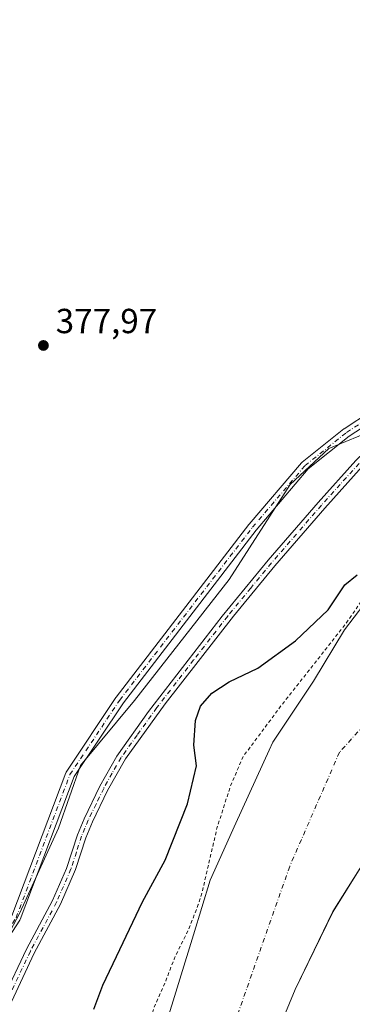
# Model space of a CAD drawing. Units: metres. Extents: x 597117 to 600561, y 4736043 to 4738418.
# Drawn here: x 598698 to 598793, y 4737973 to 4738256 of the extents above; entities that cross this region are included whole.
import ezdxf

# ---------------------------------------------------------------- set-up
doc = ezdxf.new("R2010")
doc.units = ezdxf.units.M
doc.header["$MEASUREMENT"] = 0
doc.linetypes.add('DGN Style 2', pattern=[1.648017, 0.98881, -0.659207])
doc.linetypes.add('DGN Style 4', pattern=[2.638475, 1.318413, -0.659207, 0.001648, -0.659207])
for name, color, linetype, lineweight in [('Arbolado forestal CxS', 92, 'Continuous', 0), ('Camino Cxs', 7, 'Continuous', 0), ('Camino eje', 30, 'DGN Style 4', 13), ('Corriente natural Cxs', 4, 'Continuous', 13), ('Corriente natural eje', 4, 'DGN Style 4', 0), ('Cultivos leñosos CxS', 92, 'Continuous', 0), ('Curva de nivel auxiliar', 30, 'DGN Style 2', 0), ('Curva de nivel maestra', 30, 'Continuous', 30), ('Instalación deportiva CxS', 7, 'Continuous', 0), ('Pastizal CxS', 92, 'Continuous', 0), ('Pista no pavimentada Cxs', 111, 'Continuous', 0), ('Punto de cota en terreno', 7, 'Continuous', 0), ('Rótulo de punto de cota en terreno', 7, 'Continuous', 0), ('Suelo desnudo CxS', 253, 'Continuous', 0)]:
    doc.layers.add(name, color=color, linetype=linetype, lineweight=lineweight)
doc.styles.add('Style-Arial', font='txt')

# ---------------------------------------------------------------- blocks, each defined once
blk = doc.blocks.new('*U20')
at = {"layer": 'Suelo desnudo CxS', "color": 253, "linetype": 'Continuous', "lineweight": 0}
for points in [[(598807.8786, 4737972.8391, 372.2222), (598813.9639, 4737985.01, 372.1715), (598820.8432, 4738001.9434, 372.0854), (598819.7848, 4738015.9663, 372.058), (598814.7577, 4738026.2851, 371.9467), (598807.614, 4738023.1101, 371.9113), (598796.2369, 4738013.585, 371.6705), (598787.5056, 4737999.5621, 371.5773), (598776.6576, 4737977.0725, 371.4593), (598763.1638, 4737944.5287, 371.4237)], [(598730.6401, 4737938.0401, 372.1284), (598747.4053, 4737992.8459, 372.6913), (598752.2001, 4738008.5201, 372.949), (598759.649, 4738024.9374, 372.4063), (598769.1714, 4738045.9247, 372.3805), (598770.2401, 4738048.2801, 372.4627), (598781.9301, 4738065.8001, 372.6173), (598790.7702, 4738080.6001, 373.1618), (598801.9301, 4738095.1601, 373.5735), (598809.1438, 4738103.9702, 373.5499), (598811.6901, 4738107.0801, 373.9664), (598822.3301, 4738121.8001, 373.4964), (598826.0965, 4738126.3778, 373.6279), (598837.9301, 4738140.7601, 373.9278), (598852.2577, 4738161.1518, 374.6979), (598874.4102, 4738192.6801, 374.3292), (598896.6501, 4738219.0001, 373.6088), (598917.2101, 4738239.5601, 373.6839), (598946.9301, 4738274.5201, 374.3402), (598955.9656, 4738283.8864, 373.8467), (598961.1301, 4738289.2401, 374.9379), (598976.7301, 4738302.7601, 374.7385), (598999.8901, 4738322.1201, 374.2325)]]:
    blk.add_polyline3d(points, dxfattribs=at)
blk = doc.blocks.new('5PATER')
at = {"layer": 'Cultivos leñosos CxS', "linetype": 'Continuous', "lineweight": 0}
h = blk.add_hatch(color=51, dxfattribs=at)
edge = h.paths.add_edge_path()
edge.add_ellipse((0, 0), major_axis=(-0.11, -0.111), ratio=0.999422, start_angle=0, end_angle=360)

msp = doc.modelspace()

# ---------------------------------------------------------------- linework, layer by layer
at = {"layer": 'Arbolado forestal CxS', "color": 92, "linetype": 'Continuous', "lineweight": 0}
for points in [[(598692.5, 4738383.13, 393.33), (598722.78, 4738391.88, 391.52), (598892.41, 4738394.32, 381.18), (598783.09, 4738317.88, 379.1), (598796.29, 4738300.45, 378.84), (598863.48, 4738211.72, 378.27), (598863.84, 4738211.25, 378.2), (598854.13, 4738198.09, 377.83), (598843.53, 4738185.37, 377.75), (598835.05, 4738176.04, 377.89), (598826.57, 4738165.01, 377.96), (598815.96, 4738152.29, 377.9), (598799.85, 4738138.3, 377.91), (598786.28, 4738132.78, 377.79), (598775.16, 4738122.4, 377.46), (598757.73, 4738095.09, 377.7), (598730.46, 4738060.26, 377.75), (598715.01, 4738041.52, 377.96), (598708.72, 4738023.52, 378.07), (598697.58, 4737999.14, 378.38), (598683.8, 4737973.16, 378.2)], [(598863.48, 4738211.72, 378.27), (598863.84, 4738211.25, 378.2), (598854.13, 4738198.09, 377.83), (598843.53, 4738185.37, 377.75), (598835.05, 4738176.04, 377.89), (598826.57, 4738165.01, 377.96), (598815.96, 4738152.29, 377.9), (598799.85, 4738138.3, 377.91), (598786.28, 4738132.78, 377.79), (598775.16, 4738122.4, 377.46), (598757.73, 4738095.09, 377.7), (598730.46, 4738060.26, 377.75), (598715.01, 4738041.52, 377.96), (598708.72, 4738023.52, 378.07), (598697.58, 4737999.14, 378.38), (598683.8, 4737973.16, 378.2), (598676.74, 4737957.02, 378.23), (598671.43, 4737935.95, 378.22), (598666.38, 4737891.11, 378.2)], [(598763.16, 4737944.53, 371.42), (598776.66, 4737977.07, 371.46), (598787.51, 4737999.56, 371.58), (598796.24, 4738013.59, 371.67), (598807.61, 4738023.11, 371.91), (598814.76, 4738026.29, 371.95), (598819.78, 4738015.97, 372.06), (598820.84, 4738001.94, 372.09), (598813.96, 4737985.01, 372.17), (598807.88, 4737972.84, 372.22)], [(598807.88, 4737972.84, 372.22), (598813.96, 4737985.01, 372.17), (598820.84, 4738001.94, 372.09), (598819.78, 4738015.97, 372.06), (598814.76, 4738026.29, 371.95), (598807.61, 4738023.11, 371.91), (598796.24, 4738013.59, 371.67), (598787.51, 4737999.56, 371.58), (598776.66, 4737977.07, 371.46), (598763.16, 4737944.53, 371.42)]]:
    msp.add_polyline3d(points, dxfattribs=at)
at = {"layer": 'Camino Cxs', "color": 7, "linetype": 'Continuous', "lineweight": 0}
for points in [[(598871.61, 4738216.49, 390.71), (598867.76, 4738213.99, 388.59), (598859.4, 4738205.63, 384.03), (598854.41, 4738200.37, 381.49), (598816.2, 4738156.08, 379.48), (598816.08, 4738155.96, 379.51), (598799.94, 4738141.41, 378.12), (598799.91, 4738141.38, 378.12), (598799.78, 4738141.29, 378.11), (598792.16, 4738136.29, 378.09), (598780.4, 4738126.88, 381.48), (598765.42, 4738109.28, 378.46), (598727.32, 4738059.62, 380.22), (598713.13, 4738038.35, 383.41), (598697.69, 4737997.29, 378.66), (598697.6, 4737997.09, 378.67), (598697.57, 4737997.03, 378.67), (598690.53, 4737986.23, 378.77)], [(598695.31, 4737998.33, 378.57), (598710.75, 4738039.4, 381.19), (598710.84, 4738039.6, 381.18), (598710.89, 4738039.67, 381.18), (598725.18, 4738061.1, 378.79), (598725.23, 4738061.17, 378.77), (598763.38, 4738110.88, 377.96), (598763.42, 4738110.93, 377.96), (598778.5, 4738128.66, 379.4), (598778.66, 4738128.82, 379.49), (598778.68, 4738128.84, 379.5), (598790.59, 4738138.36, 378.1), (598790.69, 4738138.43, 378.1), (598798.28, 4738143.41, 378.31), (598814.28, 4738157.84, 378.94), (598852.46, 4738202.09, 378.89), (598852.5, 4738202.14, 378.87), (598857.53, 4738207.43, 379.48), (598857.55, 4738207.45, 379.49), (598862.76, 4738212.67, 384.86)], [(598695.31, 4737998.33, 378.57), (598710.75, 4738039.4, 381.19), (598710.84, 4738039.6, 381.18), (598710.89, 4738039.67, 381.18), (598725.18, 4738061.1, 378.79), (598725.23, 4738061.17, 378.77), (598763.38, 4738110.88, 377.96), (598763.42, 4738110.93, 377.96), (598778.5, 4738128.66, 379.4), (598778.66, 4738128.82, 379.49), (598778.68, 4738128.84, 379.5), (598790.59, 4738138.36, 378.1), (598790.69, 4738138.43, 378.1), (598798.28, 4738143.41, 378.31)], [(598799.78, 4738141.29, 378.11), (598792.16, 4738136.29, 378.09), (598780.4, 4738126.88, 381.48), (598765.42, 4738109.28, 378.46), (598727.32, 4738059.62, 380.22), (598713.13, 4738038.35, 383.41), (598697.69, 4737997.29, 378.66), (598697.6, 4737997.09, 378.67), (598697.57, 4737997.03, 378.67), (598690.53, 4737986.23, 378.77)]]:
    msp.add_polyline3d(points, dxfattribs=at)
at = {"layer": 'Camino eje', "color": 30, "linetype": 'DGN Style 4', "lineweight": 13}
for points in [[(598689.44, 4737986.94, 378.86), (598696.48, 4737997.74, 378.61), (598711.97, 4738038.95, 382.39), (598726.26, 4738060.38, 379.39), (598764.41, 4738110.09, 378.18), (598779.49, 4738127.82, 380.59), (598791.4, 4738137.35, 378.05), (598799.07, 4738142.37, 378.22), (598815.21, 4738156.92, 379.18), (598853.44, 4738201.24, 380.08), (598858.47, 4738206.53, 381.65), (598866.94, 4738215, 387.85), (598878.24, 4738222.34, 390.74)], [(598795.01, 4738128.44, 378.16), (598789.58, 4738122.4, 378.67), (598784.19, 4738116.41, 378.44), (598777.03, 4738108.13, 380.9), (598769.84, 4738099.82, 380.33), (598763.88, 4738092.58, 378.53), (598757.26, 4738084.53, 378.65), (598747.48, 4738071.9, 379.76), (598736.91, 4738058.19, 378.49), (598731.23, 4738050.29, 380.85), (598726.7, 4738043.88, 378.79), (598724.1, 4738039.32, 380.08), (598721.65, 4738034.97, 380.26), (598719.47, 4738030.47, 380.04), (598717.23, 4738025.81, 379), (598716.26, 4738023.51, 379.45), (598715.29, 4738021.2, 379.49), (598713.83, 4738016.64, 378.78), (598712.25, 4738011.78, 378.53), (598710.09, 4738006.78, 379.67), (598708.1, 4738002.2, 379.7), (598700.59, 4737988.13, 378.27), (598694.04, 4737974.16, 379.14)]]:
    msp.add_polyline3d(points, dxfattribs=at)
at = {"layer": 'Corriente natural Cxs', "color": 4, "linetype": 'Continuous', "lineweight": 13}
for points in [[(598730.64, 4737938.04, 372.13), (598747.41, 4737992.85, 372.69), (598752.2, 4738008.52, 372.95), (598759.65, 4738024.94, 372.41), (598769.17, 4738045.92, 372.38), (598770.24, 4738048.28, 372.46), (598781.93, 4738065.8, 372.62), (598790.77, 4738080.6, 373.16), (598801.93, 4738095.16, 373.57), (598809.14, 4738103.97, 373.55), (598811.69, 4738107.08, 373.97), (598822.33, 4738121.8, 373.5), (598826.1, 4738126.38, 373.63), (598837.93, 4738140.76, 373.93), (598852.26, 4738161.15, 374.7), (598874.41, 4738192.68, 374.33), (598896.65, 4738219, 373.61), (598917.21, 4738239.56, 373.68), (598946.93, 4738274.52, 374.34), (598955.97, 4738283.89, 373.85), (598961.13, 4738289.24, 374.94), (598976.73, 4738302.76, 374.74), (598999.89, 4738322.12, 374.23)], [(598730.64, 4737938.04, 372.13), (598747.41, 4737992.85, 372.69), (598752.2, 4738008.52, 372.95), (598759.65, 4738024.94, 372.41), (598769.17, 4738045.92, 372.38), (598770.24, 4738048.28, 372.46), (598781.93, 4738065.8, 372.62), (598790.77, 4738080.6, 373.16), (598801.93, 4738095.16, 373.57), (598809.14, 4738103.97, 373.55), (598811.69, 4738107.08, 373.97), (598822.33, 4738121.8, 373.5), (598826.1, 4738126.38, 373.63), (598837.93, 4738140.76, 373.93), (598852.26, 4738161.15, 374.7), (598874.41, 4738192.68, 374.33), (598896.65, 4738219, 373.61), (598917.21, 4738239.56, 373.68), (598946.93, 4738274.52, 374.34), (598955.97, 4738283.89, 373.85), (598961.13, 4738289.24, 374.94), (598976.73, 4738302.76, 374.74), (598999.89, 4738322.12, 374.23)], [(598807.88, 4737972.84, 372.22), (598813.96, 4737985.01, 372.17), (598820.84, 4738001.94, 372.09), (598819.78, 4738015.97, 372.06), (598814.76, 4738026.29, 371.95), (598807.61, 4738023.11, 371.91), (598796.24, 4738013.59, 371.67), (598787.51, 4737999.56, 371.58), (598776.66, 4737977.07, 371.46), (598763.16, 4737944.53, 371.42)], [(598807.88, 4737972.84, 372.22), (598813.96, 4737985.01, 372.17), (598820.84, 4738001.94, 372.09), (598819.78, 4738015.97, 372.06), (598814.76, 4738026.29, 371.95), (598807.61, 4738023.11, 371.91), (598796.24, 4738013.59, 371.67), (598787.51, 4737999.56, 371.58), (598776.66, 4737977.07, 371.46), (598763.16, 4737944.53, 371.42)]]:
    msp.add_polyline3d(points, dxfattribs=at)
at = {"layer": 'Corriente natural eje', "color": 4, "linetype": 'DGN Style 4', "lineweight": 0}
msp.add_polyline3d([(599147.94, 4738381.18, 371.41), (599132.09, 4738375.74, 371.1), (599121.62, 4738369.4, 371.06), (599109.4, 4738362.34, 371.19), (599097.92, 4738352.26, 370.84), (599081.41, 4738343.7, 371.03), (599067.42, 4738335.17, 371.1), (599050.29, 4738326.11, 371.24), (599014.86, 4738304.52, 371.13), (598988.19, 4738286.11, 370.93), (598963.78, 4738266.4, 371.25), (598947.07, 4738246.03, 371.59), (598931.05, 4738228.45, 371.71), (598912.95, 4738206.67, 371.03), (598895.53, 4738189.79, 371.4), (598876.04, 4738164.5, 371.65), (598863.53, 4738144.85, 371.18), (598847.54, 4738120.98, 371.69), (598832.93, 4738099.91, 371.37), (598823.91, 4738083.77, 371.66), (598789.36, 4738045.34, 371.93), (598775.07, 4738012.53, 371.85), (598743.32, 4737922.04, 371.05)], dxfattribs=at)
at = {"layer": 'Curva de nivel auxiliar', "color": 30, "linetype": 'DGN Style 2', "lineweight": 0, "elevation": 372.5, "flags": 128}
msp.add_lwpolyline([(597126.15, 4737745.3), (597127.59, 4737743.89), (597132.56, 4737740.28), (597137.22, 4737736.26), (597144.61, 4737732.4), (597151.53, 4737726.78), (597157.32, 4737719.31), (597161.17, 4737715.14), (597166.08, 4737708.05), (597172.98, 4737700.52), (597174.45, 4737699.18), (597179.85, 4737695.79), (597184.75, 4737691.71), (597189.16, 4737688.77), (597191.74, 4737685.1), (597195.99, 4737679.92), (597202.62, 4737674.39), (597204.25, 4737670.65), (597205.32, 4737669.2), (597212.36, 4737664.34), (597219.05, 4737658.23), (597225.81, 4737653.52), (597238.33, 4737640.52), (597242.87, 4737636.51), (597246.75, 4737634.45), (597253.83, 4737632.38), (597257.78, 4737630.06), (597263.25, 4737624.36), (597265.77, 4737620.07), (597267.69, 4737618.69), (597275.34, 4737615.23), (597281.34, 4737614.01), (597283.84, 4737613.06), (597297.2, 4737605.98), (597304.12, 4737599.65), (597306.16, 4737598.31), (597313.2, 4737596.13), (597318.18, 4737593.3), (597324.97, 4737591.44), (597334.9, 4737585.08), (597343.45, 4737582.33), (597345.98, 4737580.67), (597350.61, 4737576.16), (597353.12, 4737574.51), (597356.8, 4737573.46), (597362.41, 4737573.2), (597364.15, 4737572.82), (597367.46, 4737570.83), (597373.45, 4737565.91), (597375.6, 4737564.57), (597378.06, 4737563.74), (597382.39, 4737563.2), (597386.79, 4737561.97), (597394.42, 4737557.45), (597409.24, 4737550.4), (597414.77, 4737548.31), (597428.35, 4737544.28), (597430.48, 4737543.02), (597433.34, 4737539.94), (597434.97, 4737538.82), (597440.69, 4737537.52), (597442.16, 4737537.36), (597450.95, 4737532.47), (597450.97, 4737532.46), (597451, 4737532.44), (597463.28, 4737526.48), (597466.73, 4737523.02), (597472.23, 4737519.14), (597477.29, 4737514.98), (597484.3, 4737510.75), (597486.57, 4737509.96), (597488.44, 4737510.35), (597489.56, 4737511.41), (597492.86, 4737508.91), (597504.77, 4737503.35), (597539.43, 4737481.13), (597570.12, 4737464.99), (597597.11, 4737452.29), (597611.66, 4737445.68), (597619.78, 4737443.18), (597621.53, 4737442.2), (597623.38, 4737441.46), (597637.92, 4737438.19), (597648.14, 4737434.16), (597656.08, 4737432.64), (597660.82, 4737430.18), (597668.71, 4737427.35), (597676.09, 4737425.94), (597683.99, 4737423.9), (597688.68, 4737422.28), (597694.31, 4737420.95), (597701.85, 4737418.06), (597707.95, 4737417.12), (597713.89, 4737415.38), (597719.87, 4737414.44), (597726.38, 4737412.86), (597730.07, 4737412.45), (597734.81, 4737412.39), (597741.28, 4737411.31), (597752.07, 4737407.36), (597759.12, 4737403.4), (597768.2, 4737400.87), (597771.55, 4737400.26), (597783.28, 4737399.1), (597796.72, 4737395.7), (597805.96, 4737394.49), (597816.86, 4737392), (597822.19, 4737390.44), (597827.79, 4737389.62), (597834.53, 4737387.84), (597838.58, 4737387.41), (597844.76, 4737385.31), (597851.09, 4737384.39), (597855.16, 4737383.14), (597861.52, 4737381.71), (597873.27, 4737377.61), (597879.61, 4737374.82), (597882.16, 4737374.01), (597893.39, 4737372.34), (597900.68, 4737369.94), (597906.64, 4737369.21), (597916.5, 4737366.93), (597926.44, 4737365.52), (597931.33, 4737364.1), (597936.73, 4737361.98), (597949.37, 4737358.94), (597970.57, 4737354.82), (597978.7, 4737353.73), (597990.14, 4737350.36), (597996.66, 4737349.73), (598004.01, 4737348.35), (598012.76, 4737347.88), (598020.07, 4737346.18), (598024.02, 4737345.74), (598042.73, 4737342.45), (598046.57, 4737342.12), (598051.16, 4737342.25), (598055.73, 4737341.82), (598065.41, 4737342.48), (598079.87, 4737339.55), (598079.92, 4737339.54), (598091.28, 4737337.78), (598091.3, 4737337.78), (598091.32, 4737337.78), (598096.32, 4737337.22), (598096.39, 4737337.21), (598096.41, 4737337.21), (598098.11, 4737337.17), (598098.59, 4737337.03), (598101.83, 4737336.59), (598105.05, 4737336.77), (598112.15, 4737338), (598117.97, 4737338.15), (598127.54, 4737338.95), (598134.89, 4737338.61), (598145.79, 4737339.52), (598150.95, 4737339.22), (598152.8, 4737339.49), (598158.42, 4737341.09), (598166.84, 4737342.78), (598178.48, 4737348.05), (598184.54, 4737348.36), (598190.32, 4737350.21), (598197.73, 4737351.97), (598206.11, 4737357.84), (598214.29, 4737362.19), (598221.42, 4737367.79), (598225.47, 4737369.83), (598230.4, 4737370.99), (598235.1, 4737372.57), (598245.25, 4737374.14), (598247.62, 4737375.18), (598252.6, 4737378.17), (598256, 4737379.55), (598265.53, 4737381.8), (598279.26, 4737386.41), (598286.72, 4737387.61), (598288.64, 4737388.21), (598297.49, 4737393.63), (598301.91, 4737395.5), (598307.61, 4737397.31), (598312.35, 4737400.09), (598314.95, 4737402.28), (598319.15, 4737408.62), (598320.81, 4737410.47), (598322.25, 4737411.53), (598324.66, 4737412.2), (598327.94, 4737412.46), (598337.13, 4737412.05), (598338.87, 4737412.58), (598342.77, 4737414.62), (598345.25, 4737415.22), (598347.42, 4737415.1), (598350.08, 4737414.4), (598351.89, 4737414.47), (598352.95, 4737414.99), (598354.23, 4737416.29), (598356.26, 4737421.32), (598357.94, 4737423.1), (598360.87, 4737424.51), (598367.18, 4737425.97), (598371.17, 4737428.34), (598372.36, 4737428.37), (598372.95, 4737427.96), (598370.82, 4737425.71), (598370.58, 4737424.53), (598370.89, 4737423.73), (598372.48, 4737422.38), (598376.72, 4737420.11), (598379.88, 4737415.47), (598381.2, 4737416.85), (598382.32, 4737417.44), (598387.44, 4737418.27), (598391.87, 4737418.17), (598393.51, 4737418.51), (598395.4, 4737419.62), (598397.72, 4737421.78), (598398.95, 4737422.31), (598401.01, 4737422.28), (598403.97, 4737420.31), (598405.9, 4737420.43), (598407.94, 4737421.52), (598410.85, 4737423.99), (598413.22, 4737424.54), (598416.16, 4737424.41), (598417.76, 4737423.47), (598418.14, 4737422.45), (598417.66, 4737419.41), (598417.85, 4737417.96), (598418.97, 4737416.85), (598420.98, 4737416.25), (598422.05, 4737416.91), (598422.46, 4737418.34), (598421.52, 4737422.51), (598421.6, 4737424.17), (598422.36, 4737425.48), (598423.24, 4737426.09), (598424.94, 4737426.17), (598428.14, 4737424.11), (598430.66, 4737423.35), (598433.37, 4737423.23), (598437.85, 4737423.91), (598439.37, 4737423.72), (598441.87, 4737422.12), (598447.49, 4737416.48), (598449.76, 4737415.16), (598452.24, 4737414.3), (598454.11, 4737414.03), (598455.55, 4737414.23), (598458.29, 4737415.29), (598459.74, 4737414.75), (598465.22, 4737409.7), (598467, 4737407.07), (598467.09, 4737406.1), (598466.57, 4737404.78), (598464.46, 4737403.2), (598462.12, 4737402.65), (598457.5, 4737402.37), (598451.13, 4737400.51), (598445.49, 4737399.32), (598444.26, 4737398.43), (598443.62, 4737397.36), (598443.82, 4737396.27), (598444.57, 4737395.71), (598446.91, 4737395.38), (598450.27, 4737395.62), (598452.18, 4737396.1), (598456.72, 4737397.96), (598458.99, 4737398.37), (598461.37, 4737398.17), (598466.25, 4737397.12), (598467.93, 4737397.82), (598469.91, 4737399.93), (598471.52, 4737400.23), (598481.58, 4737396.24), (598485.94, 4737392.35), (598491.18, 4737390.66), (598496.09, 4737387.62), (598500.93, 4737386.58), (598506.36, 4737384.84), (598523.81, 4737381.68), (598529.41, 4737379.2), (598538.2, 4737373.13), (598540.72, 4737372.51), (598543.34, 4737372.44), (598546.53, 4737373.29), (598558.36, 4737378.36), (598566.36, 4737379.64), (598573.21, 4737381.9), (598574.62, 4737382.97), (598579.26, 4737387.89), (598583.19, 4737390.29), (598588.62, 4737391.18), (598596.25, 4737393.78), (598610.06, 4737400.64), (598638.26, 4737414.98), (598649.43, 4737420.79), (598649.49, 4737422.08), (598648.48, 4737424.37), (598648.96, 4737425.38), (598652.8, 4737428.03), (598652.85, 4737428.06), (598663.38, 4737436.35), (598664.36, 4737436.71), (598667.71, 4737436.97), (598673.45, 4737436.5), (598675.89, 4737436.9), (598678.12, 4737438.02), (598680.95, 4737440.78), (598682.99, 4737444.1), (598684.13, 4737450.66), (598685.53, 4737453.41), (598687.29, 4737455.09), (598688.76, 4737455.89), (598692.87, 4737456.3), (598694.13, 4737456.75), (598695.34, 4737457.99), (598696.63, 4737460.19), (598697.91, 4737463.19), (598698.95, 4737466.91), (598700.46, 4737479.04), (598701.21, 4737480.65), (598704.03, 4737484.77), (598705.06, 4737489.3), (598705.2, 4737491.93), (598704.73, 4737494.92), (598701.6, 4737501.81), (598700.11, 4737506.68), (598699.87, 4737510.39), (598700.36, 4737514.92), (598700.29, 4737517.27), (598697.53, 4737525.71), (598697.4, 4737527.91), (598697.78, 4737533.15), (598696.29, 4737538.7), (598696.94, 4737548.47), (598696.63, 4737558.67), (598697.69, 4737570.03), (598696.8, 4737578.86), (598699.68, 4737608.68), (598701.54, 4737615.77), (598702.64, 4737622.42), (598704.15, 4737628.62), (598704.39, 4737638.65), (598704.89, 4737640.54), (598707.53, 4737645.23), (598708.01, 4737647.04), (598707.2, 4737654.56), (598708.52, 4737664.23), (598710.43, 4737670.86), (598711.07, 4737680.66), (598713.11, 4737694.34), (598712.46, 4737707.32), (598713.25, 4737714.97), (598713.35, 4737720.38), (598713.32, 4737720.54), (598718.7, 4737735.38), (598718.73, 4737735.48), (598718.75, 4737735.58), (598721.19, 4737753.25), (598721.58, 4737755.74), (598722.01, 4737756.34), (598724.12, 4737762.42), (598725.03, 4737764.04), (598727.18, 4737766.34), (598733.4, 4737771.56), (598737.02, 4737775.66), (598740.11, 4737779.98), (598744.92, 4737784.72), (598745.91, 4737786.35), (598747.85, 4737791.64), (598750.81, 4737796.11), (598753.53, 4737801.22), (598759.24, 4737807.04), (598765.36, 4737815.84), (598771.5, 4737823.03), (598774.41, 4737828.42), (598779.03, 4737833.78), (598780.09, 4737836.15), (598780.72, 4737840.05), (598781.3, 4737841.37), (598786.15, 4737846.42), (598789.57, 4737853.16), (598793.07, 4737858.17), (598794.33, 4737860.91), (598796.64, 4737869.83), (598797.93, 4737872.6), (598798.39, 4737874.46), (598798.4, 4737877.88), (598797.64, 4737883.22), (598798.03, 4737884.93), (598799.08, 4737885.56), (598800.49, 4737885.29), (598803.36, 4737882.54), (598804.09, 4737882.34), (598804.93, 4737882.65), (598806.18, 4737883.74), (598807.54, 4737886.42), (598807.46, 4737888.56), (598805.39, 4737893.25), (598803.92, 4737898.02), (598802.92, 4737899.02), (598801.68, 4737899.08), (598800.41, 4737898.05), (598798.76, 4737896), (598793.75, 4737887.63), (598792.05, 4737885.62), (598789.92, 4737884.37), (598782.41, 4737882.12), (598780.73, 4737881.02), (598779.53, 4737879.3), (598777.23, 4737873.57), (598772.16, 4737866.2), (598769.77, 4737863.81), (598768.18, 4737862.88), (598766.83, 4737862.49), (598766.28, 4737863.04), (598766.71, 4737865.02), (598771.92, 4737879.51), (598774.35, 4737884.34), (598776.28, 4737889.75), (598778.32, 4737893.55), (598779.88, 4737895.82), (598783.62, 4737900.15), (598785.74, 4737903.44), (598787.79, 4737909.2), (598792.15, 4737918.61), (598793.19, 4737923.28), (598794.14, 4737925.79), (598798.29, 4737934.54), (598799.98, 4737936.98), (598800.75, 4737937.27), (598801.46, 4737936.99), (598801.95, 4737935.59), (598799.37, 4737926.78), (598799.25, 4737922.67), (598800.62, 4737918.26), (598803.26, 4737915.28), (598803.96, 4737914.01), (598804.67, 4737908.51), (598805.92, 4737908.3), (598809.45, 4737910.16), (598817.08, 4737910.96), (598818.38, 4737911.75), (598819.32, 4737913.17), (598819.31, 4737915.6), (598817.27, 4737922.25), (598817.41, 4737924.78), (598817.92, 4737925.76), (598819.13, 4737926.78), (598822.65, 4737928.07), (598824.07, 4737929.06), (598827.44, 4737935.34), (598827.89, 4737937.06), (598827.51, 4737939.24), (598826.02, 4737942.91), (598823.27, 4737946.49), (598822.84, 4737947.85), (598823.66, 4737949.56), (598826.87, 4737952.56), (598827.51, 4737954.07), (598827.24, 4737956.45), (598824.24, 4737965.25), (598824.13, 4737967.08), (598824.52, 4737969.43), (598825.51, 4737971.5), (598826.75, 4737972.78), (598834.09, 4737976.78), (598836.27, 4737978.36), (598840.9, 4737983.48), (598841.5, 4737984.93), (598840.43, 4737991.81), (598838.15, 4737998.07), (598837.96, 4738001.35), (598840.82, 4738014.87), (598841.68, 4738021.79), (598842.91, 4738027.02), (598843.02, 4738032.11), (598843.86, 4738033.64), (598846.63, 4738036.12), (598847.23, 4738037.37), (598846.99, 4738038.08), (598844.5, 4738040.01), (598844.44, 4738040.09), (598844.52, 4738040.41), (598848.87, 4738054.65), (598852.62, 4738059.76), (598858.26, 4738072.63), (598860.78, 4738084.92), (598860.74, 4738089.67), (598859.57, 4738094.23), (598857.32, 4738097.67), (598853.32, 4738100.96), (598846.16, 4738104.5), (598836.56, 4738107.58), (598827.55, 4738109.04), (598818.42, 4738110.13), (598809.19, 4738108.12), (598804.06, 4738101.04), (598791.15, 4738082.28), (598772.79, 4738058.97), (598761.77, 4738044.21), (598758.15, 4738035.93), (598754.19, 4738023.53), (598750, 4738005.44), (598748.82, 4738001.53), (598746.12, 4737994.59), (598741.85, 4737985.86), (598739.47, 4737979.56), (598736.14, 4737972.04), (598730.18, 4737950.71), (598726.74, 4737943.45), (598723.04, 4737934.55), (598719.61, 4737922.27), (598711.88, 4737902.38), (598708, 4737890.06), (598703.6, 4737879.56), (598700.53, 4737870.08), (598696.76, 4737862.11), (598693.66, 4737844.7), (598690.35, 4737833.98), (598690.1, 4737829.41), (598688.56, 4737816.19), (598687.63, 4737811.54), (598685.45, 4737805.24), (598681.7, 4737800.09), (598680.3, 4737797.14), (598679.47, 4737793.19), (598678.23, 4737778.8), (598677.02, 4737772.97), (598670.48, 4737754.37), (598666.47, 4737745.91), (598664.55, 4737738.16), (598661.52, 4737732.87), (598660.59, 4737730.31), (598658.86, 4737720.52), (598658.81, 4737709.02), (598656.06, 4737699.42), (598654.94, 4737688.51), (598654.02, 4737683.41), (598654.07, 4737681.56), (598655.08, 4737676.51), (598654.62, 4737670.46), (598654.45, 4737657.29), (598653.92, 4737655.38), (598651.44, 4737649.92), (598649.68, 4737644.05), (598647.5, 4737639.04), (598645.64, 4737632.78), (598641.22, 4737624.51), (598638.95, 4737617.31), (598638.26, 4737613.98), (598637.84, 4737603.39), (598636.07, 4737587.87), (598637.08, 4737580.06), (598638.79, 4737573.57), (598639.47, 4737563.38), (598639.22, 4737561.51), (598637.62, 4737556.86), (598637.36, 4737553.74), (598638.04, 4737547.47), (598639.18, 4737543.9), (598641.86, 4737537.93), (598642.07, 4737534.27), (598640.63, 4737530.52), (598636.77, 4737524.38), (598635.7, 4737522), (598632.88, 4737511.73), (598627.92, 4737498.05), (598626.84, 4737493.2), (598626.57, 4737488.16), (598625.17, 4737481.36), (598624.07, 4737478.17), (598618.03, 4737470.64), (598615.59, 4737466.65), (598612.31, 4737463.17), (598597.96, 4737450.19), (598590.69, 4737445.71), (598580.24, 4737441.29), (598575.58, 4737440.6), (598563.36, 4737440.08), (598557.34, 4737440.47), (598552.12, 4737441.99), (598541.45, 4737447.4), (598534.97, 4737452.88), (598532.76, 4737454.35), (598529.17, 4737456.2), (598523.49, 4737458.52), (598519.27, 4737461.97), (598512.3, 4737470.54), (598506.19, 4737475.73), (598501.39, 4737479.34), (598493.47, 4737484.09), (598485.51, 4737489.69), (598483.08, 4737490.85), (598477.81, 4737492), (598470.16, 4737494.54), (598459.87, 4737496.32), (598455.77, 4737496.73), (598451.83, 4737496.44), (598443.61, 4737494.83), (598436.51, 4737493.86), (598434.04, 4737492.99), (598427.44, 4737489.71), (598425.59, 4737489.14), (598422.67, 4737489.23), (598417.01, 4737491.09), (598414.12, 4737491.13), (598401.72, 4737485.66), (598399.74, 4737483.84), (598397.84, 4737481.66), (598383.31, 4737476.88), (598380.1, 4737477.68), (598378.6, 4737477.6), (598376.9, 4737476.98), (598370.92, 4737473.77), (598362.62, 4737471.97), (598355.94, 4737469.48), (598350.49, 4737468.62), (598345.68, 4737466.19), (598341.82, 4737465.12), (598337.45, 4737463.39), (598331.18, 4737461.86), (598328.12, 4737460.42), (598322.11, 4737456.36), (598306.17, 4737448.12), (598304.64, 4737446.93), (598301.09, 4737443.23), (598299.64, 4737442.18), (598297.31, 4737441.87), (598293.21, 4737443.78), (598290.5, 4737443.52), (598284.77, 4737439.17), (598277.17, 4737434.17), (598275.47, 4737433.72), (598272.32, 4737434.07), (598270.24, 4737433.91), (598260.29, 4737429.3), (598254.28, 4737427.65), (598248.59, 4737424.1), (598241.02, 4737421.27), (598233.47, 4737416.47), (598231.1, 4737415.33), (598228.73, 4737415.18), (598224.57, 4737416.17), (598221.2, 4737416.54), (598215.92, 4737416.33), (598213.48, 4737415.64), (598208.21, 4737413.25), (598204.96, 4737412.24), (598186.68, 4737408.27), (598174.97, 4737406.74), (598168.17, 4737404.73), (598163.06, 4737404.32), (598157.9, 4737403.37), (598154.09, 4737402.28), (598147.69, 4737399.53), (598143.97, 4737398.65), (598133.42, 4737398.04), (598118.44, 4737395.04), (598106.33, 4737394.52), (598098.15, 4737394.96), (598090.04, 4737393.35), (598082.77, 4737392.85), (598075.28, 4737393.1), (598061.21, 4737394.72), (598055.74, 4737395.88), (598044.25, 4737397.39), (598037.98, 4737398.74), (598030.29, 4737399.35), (598023.43, 4737400.28), (598009.33, 4737403.38), (598003.37, 4737403.86), (597997.97, 4737405.1), (597990.71, 4737405.99), (597980.22, 4737408.19), (597971.88, 4737408.98), (597962.08, 4737411.55), (597943.96, 4737414.04), (597939.06, 4737415.44), (597933.28, 4737417.9), (597922.08, 4737418.97), (597919.71, 4737419.73), (597915.29, 4737421.88), (597908.98, 4737423.81), (597903.21, 4737424.16), (597900.53, 4737424.62), (597888.06, 4737428.71), (597885.4, 4737429.01), (597879.97, 4737428.39), (597875.85, 4737429.49), (597871.77, 4737431.09), (597866.04, 4737431.34), (597864.11, 4737431.71), (597860.43, 4737433.09), (597855.88, 4737435.7), (597847.81, 4737437.28), (597838.58, 4737440.75), (597836.71, 4737440.91), (597830.88, 4737440.55), (597822.71, 4737441.42), (597818.77, 4737442.57), (597812.33, 4737445.49), (597807.21, 4737447.09), (597797.31, 4737448.45), (597790.14, 4737448.64), (597783.16, 4737452.25), (597776.09, 4737453.82), (597770.59, 4737455.63), (597761.69, 4737455.98), (597753.71, 4737458.33), (597746.31, 4737458.8), (597741.3, 4737459.82), (597739.57, 4737460.44), (597735.5, 4737462.82), (597733.02, 4737463.87), (597723.94, 4737466.77), (597716.32, 4737468.19), (597713.25, 4737469.46), (597709.74, 4737471.54), (597707.19, 4737472.51), (597699.07, 4737474.46), (597693.91, 4737475.21), (597689.14, 4737476.7), (597682.63, 4737477.86), (597675.62, 4737479.96), (597669.44, 4737482.88), (597666.08, 4737483.62), (597660.1, 4737484.35), (597653.7, 4737486.89), (597644.17, 4737488.98), (597640.27, 4737490.39), (597632.7, 4737491.39), (597628.05, 4737492.76), (597624.32, 4737494.48), (597618.03, 4737499.77), (597613.45, 4737502.19), (597609.79, 4737503.49), (597602.89, 4737504.28), (597599.26, 4737505.55), (597593.36, 4737509.93), (597588.24, 4737513.07), (597583.47, 4737515.45), (597578.84, 4737517.05), (597574.69, 4737518.97), (597569.53, 4737522.42), (597563.78, 4737525.25), (597558.52, 4737528.75), (597554.18, 4737530.93), (597550.6, 4737533.15), (597543.54, 4737535.64), (597542.74, 4737536.27), (597541.34, 4737538.7), (597540.03, 4737539.91), (597527.54, 4737547.2), (597518.24, 4737550.43), (597514.09, 4737554.79), (597512.5, 4737556.06), (597493.3, 4737565.91), (597487.4, 4737570.64), (597480.85, 4737576.45), (597478.59, 4737577.37), (597473.84, 4737578.05), (597471.54, 4737578.71), (597460.31, 4737584.02), (597451.97, 4737590.71), (597442.4, 4737595.15), (597436.97, 4737597), (597429.27, 4737601.41), (597425.46, 4737604.75), (597414.31, 4737609.22), (597407.97, 4737613.07), (597402.18, 4737617.35), (597395.08, 4737621.04), (597390.6, 4737621.91), (597388.89, 4737622.55), (597376.64, 4737629.66), (597359.25, 4737636.93), (597356.09, 4737637.82), (597348.74, 4737638.04), (597345.92, 4737638.79), (597336.81, 4737642.83), (597332.38, 4737646.75), (597330.47, 4737647.98), (597318.69, 4737652.57), (597313.18, 4737656.47), (597308.23, 4737658.64), (597301.7, 4737663.08), (597295.54, 4737666.34), (597292.31, 4737669.19), (597283.79, 4737675.31), (597279.35, 4737677.6), (597272.96, 4737681.81), (597258.14, 4737690.16), (597252.71, 4737694.68), (597245.88, 4737699.71), (597237.72, 4737708), (597232.78, 4737713.94), (597223.72, 4737720.65), (597214.4, 4737732.17), (597208.54, 4737737.57), (597203.66, 4737741.38), (597190.29, 4737754.55), (597182.76, 4737764.83), (597176.38, 4737771.62), (597173.37, 4737775.66), (597166.24, 4737782.71), (597155.02, 4737795.01), (597149.72, 4737802.76), (597148.44, 4737804.48)], dxfattribs=at)
at = {"layer": 'Curva de nivel maestra', "color": 30, "linetype": 'Continuous', "lineweight": 30, "elevation": 375, "flags": 128}
msp.add_lwpolyline([(598718.86, 4737971.44), (598721.39, 4737978.35), (598726.29, 4737988.57), (598732.82, 4738002.34), (598739.29, 4738014.28), (598745.7, 4738030.56), (598748.27, 4738041.45), (598747.55, 4738047.37), (598748.03, 4738054.54), (598749.43, 4738058.64), (598752.71, 4738062.36), (598757.66, 4738065.58), (598765.95, 4738069.5), (598776.76, 4738077.38), (598786.08, 4738086.32), (598790.86, 4738093.49), (598794.46, 4738096.36)], dxfattribs=at)
at = {"layer": 'Instalación deportiva CxS', "color": 7, "linetype": 'Continuous', "lineweight": 0, "extrusion": (0.02347, 0.00799, 0.999693), "elevation": 52297.13, "flags": 128}
msp.add_lwpolyline([(4292430.68, -2093227.16), (4292555.95, -2093185.63), (4292593.08, -2093313.79)], dxfattribs=at)
at = {"layer": 'Pastizal CxS', "color": 92, "linetype": 'Continuous', "lineweight": 0}
for points in [[(598955.97, 4738283.89, 373.85), (598946.93, 4738274.52, 374.34), (598917.21, 4738239.56, 373.68), (598896.65, 4738219, 373.61), (598874.41, 4738192.68, 374.33), (598852.26, 4738161.15, 374.7), (598837.93, 4738140.76, 373.93), (598826.1, 4738126.38, 373.63), (598822.33, 4738121.8, 373.5), (598811.69, 4738107.08, 373.97), (598809.14, 4738103.97, 373.55), (598801.93, 4738095.16, 373.57), (598790.77, 4738080.6, 373.16), (598781.93, 4738065.8, 372.62), (598770.24, 4738048.28, 372.46), (598769.17, 4738045.92, 372.38), (598759.65, 4738024.94, 372.41), (598752.2, 4738008.52, 372.95), (598747.41, 4737992.85, 372.69), (598730.64, 4737938.04, 372.13)], [(598946.93, 4738274.52, 374.34), (598917.21, 4738239.56, 373.68), (598896.65, 4738219, 373.61), (598874.41, 4738192.68, 374.33), (598852.26, 4738161.15, 374.7), (598837.93, 4738140.76, 373.93), (598826.1, 4738126.38, 373.63), (598822.33, 4738121.8, 373.5), (598811.69, 4738107.08, 373.97), (598809.14, 4738103.97, 373.55), (598801.93, 4738095.16, 373.57), (598790.77, 4738080.6, 373.16), (598781.93, 4738065.8, 372.62), (598770.24, 4738048.28, 372.46), (598769.17, 4738045.92, 372.38), (598759.65, 4738024.94, 372.41), (598752.2, 4738008.52, 372.95), (598747.41, 4737992.85, 372.69), (598730.64, 4737938.04, 372.13)], [(598683.8, 4737973.16, 378.2), (598697.58, 4737999.14, 378.38), (598708.72, 4738023.52, 378.07), (598715.01, 4738041.52, 377.96), (598730.46, 4738060.26, 377.75), (598757.73, 4738095.09, 377.7), (598775.16, 4738122.4, 377.46), (598786.28, 4738132.78, 377.79), (598799.85, 4738138.3, 377.91), (598815.96, 4738152.29, 377.9), (598826.57, 4738165.01, 377.96), (598835.05, 4738176.04, 377.89), (598843.53, 4738185.37, 377.75), (598854.13, 4738198.09, 377.83), (598863.84, 4738211.25, 378.2), (598863.48, 4738211.72, 378.27), (598864.93, 4738213.43, 378.19), (598913.96, 4738271.31, 378.85)], [(598863.48, 4738211.72, 378.27), (598863.84, 4738211.25, 378.2), (598854.13, 4738198.09, 377.83), (598843.53, 4738185.37, 377.75), (598835.05, 4738176.04, 377.89), (598826.57, 4738165.01, 377.96), (598815.96, 4738152.29, 377.9), (598799.85, 4738138.3, 377.91), (598786.28, 4738132.78, 377.79), (598775.16, 4738122.4, 377.46), (598757.73, 4738095.09, 377.7), (598730.46, 4738060.26, 377.75), (598715.01, 4738041.52, 377.96), (598708.72, 4738023.52, 378.07), (598697.58, 4737999.14, 378.38), (598683.8, 4737973.16, 378.2), (598676.74, 4737957.02, 378.23), (598671.43, 4737935.95, 378.22), (598666.38, 4737891.11, 378.2)]]:
    msp.add_polyline3d(points, dxfattribs=at)
at = {"layer": 'Pista no pavimentada Cxs', "color": 111, "linetype": 'Continuous', "lineweight": 0}
for points in [[(598879.2, 4738221.5, 391.93), (598874.57, 4738215.96, 393.14), (598854.01, 4738193.56, 385.7), (598843, 4738178.45, 392.91), (598839.34, 4738174.08, 390.41), (598828.89, 4738163.32, 384.24), (598816.06, 4738147.37, 380.59), (598812.65, 4738143.71, 379.26), (598795.92, 4738127.55, 378.41), (598785.14, 4738115.57, 378.74), (598770.81, 4738099, 381), (598758.89, 4738084.52, 378.95), (598739.32, 4738059.27, 379.07), (598727.96, 4738043.48, 378.56), (598722.77, 4738034.37, 379.5), (598718.42, 4738025.37, 379.61), (598716.48, 4738020.76, 380.02), (598713.56, 4738011.64, 379.11), (598709.24, 4738001.64, 380.49), (598701.72, 4737987.56, 378.11), (598695.16, 4737973.56, 379.47)], [(598692.92, 4737974.76, 378.83), (598699.45, 4737988.7, 378.44), (598706.95, 4738002.75, 379.13), (598710.94, 4738011.91, 378.57), (598714.1, 4738021.64, 379.07), (598716.03, 4738026.25, 379.1), (598720.52, 4738035.56, 381.3), (598725.43, 4738044.27, 379.4), (598734.5, 4738057.1, 379.3), (598755.63, 4738084.53, 378.37), (598768.86, 4738100.64, 379.68), (598783.24, 4738117.25, 378.16), (598794.09, 4738129.32, 378.01), (598808.51, 4738143.18, 378.14), (598814.14, 4738149.03, 380.91), (598826.65, 4738164.63, 380.9), (598837.44, 4738175.76, 387.12), (598840.67, 4738179.61, 388.68), (598852.04, 4738195.18, 381.97), (598871.61, 4738216.49, 390.71)], [(598692.92, 4737974.76, 378.83), (598699.45, 4737988.7, 378.44), (598706.95, 4738002.75, 379.13), (598710.94, 4738011.91, 378.57), (598714.1, 4738021.64, 379.07), (598716.03, 4738026.25, 379.1), (598720.52, 4738035.56, 381.3), (598725.43, 4738044.27, 379.4), (598734.5, 4738057.1, 379.3), (598755.63, 4738084.53, 378.37), (598768.86, 4738100.64, 379.68), (598783.24, 4738117.25, 378.16), (598794.09, 4738129.32, 378.01)], [(598795.92, 4738127.55, 378.41), (598785.14, 4738115.57, 378.74), (598770.81, 4738099, 381), (598758.89, 4738084.52, 378.95), (598739.32, 4738059.27, 379.07), (598727.96, 4738043.48, 378.56), (598722.77, 4738034.37, 379.5), (598718.42, 4738025.37, 379.61), (598716.48, 4738020.76, 380.02), (598713.56, 4738011.64, 379.11), (598709.24, 4738001.64, 380.49), (598701.72, 4737987.56, 378.11), (598695.16, 4737973.56, 379.47)]]:
    msp.add_polyline3d(points, dxfattribs=at)
at = {"layer": 'Suelo desnudo CxS', "color": 253, "linetype": 'Continuous', "lineweight": 0}
for points in [[(598955.97, 4738283.89, 373.85), (598946.93, 4738274.52, 374.34), (598917.21, 4738239.56, 373.68), (598896.65, 4738219, 373.61), (598874.41, 4738192.68, 374.33), (598852.26, 4738161.15, 374.7), (598837.93, 4738140.76, 373.93), (598826.1, 4738126.38, 373.63), (598822.33, 4738121.8, 373.5), (598811.69, 4738107.08, 373.97), (598809.14, 4738103.97, 373.55), (598801.93, 4738095.16, 373.57), (598790.77, 4738080.6, 373.16), (598781.93, 4738065.8, 372.62), (598770.24, 4738048.28, 372.46), (598769.17, 4738045.92, 372.38), (598759.65, 4738024.94, 372.41), (598752.2, 4738008.52, 372.95), (598747.41, 4737992.85, 372.69), (598730.64, 4737938.04, 372.13)], [(598807.88, 4737972.84, 372.22), (598813.96, 4737985.01, 372.17), (598820.84, 4738001.94, 372.09), (598819.78, 4738015.97, 372.06), (598814.76, 4738026.29, 371.95), (598807.61, 4738023.11, 371.91), (598796.24, 4738013.59, 371.67), (598787.51, 4737999.56, 371.58), (598776.66, 4737977.07, 371.46), (598763.16, 4737944.53, 371.42)]]:
    msp.add_polyline3d(points, dxfattribs=at)

# ---------------------------------------------------------------- block references
at = {"layer": 'Punto de cota en terreno', "color": 7, "linetype": 'Continuous', "lineweight": 0, "xscale": 10, "yscale": 10, "zscale": 10}
msp.add_blockref('5PATER', (598704.34, 4738162.38, 377.97), dxfattribs=at)
at = {"layer": 'Suelo desnudo CxS', "color": 253, "linetype": 'Continuous', "lineweight": 0}
msp.add_blockref('*U20', (0, 0), dxfattribs=at)

# ---------------------------------------------------------------- texts
at = {"layer": 'Rótulo de punto de cota en terreno', "color": 7, "linetype": 'Continuous', "lineweight": 0, "style": 'Style-Arial'}
msp.add_text('377,97', height=7, dxfattribs=at).set_placement((598707.87, 4738165.91))

doc.saveas('drawing.dxf')
